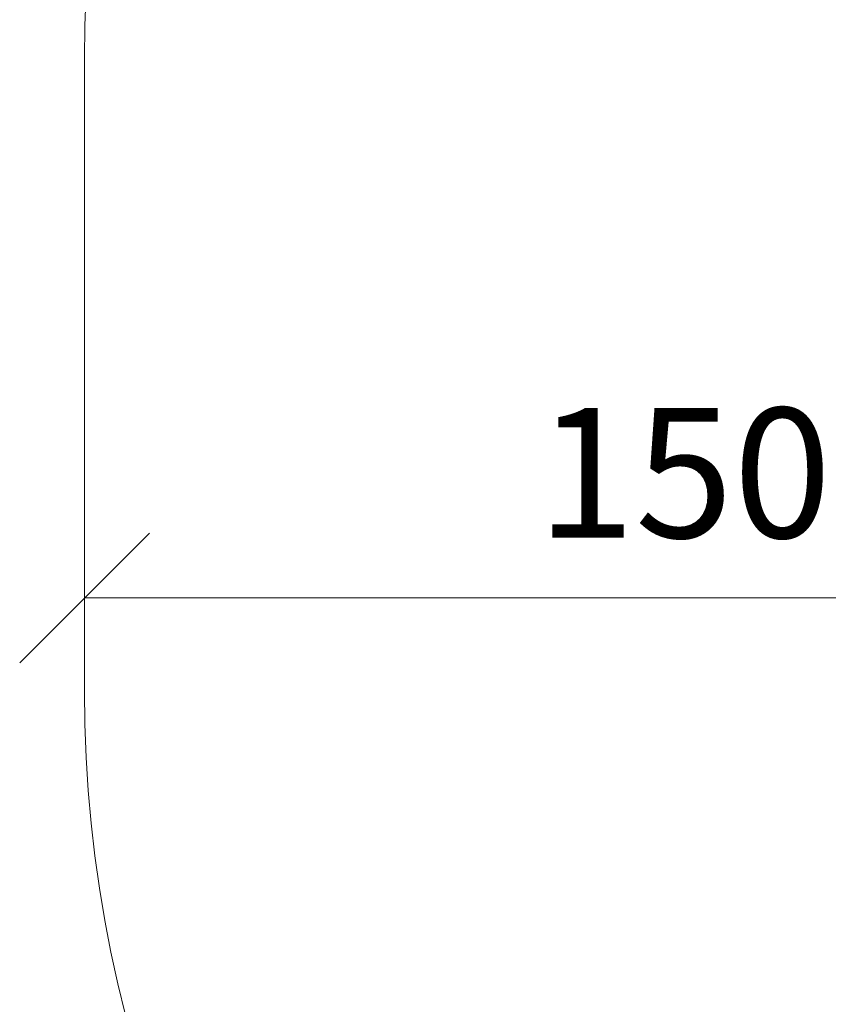
# Model space of a CAD drawing. Units: millimetres. Extents: x 3410 to 578302, y 3730 to 596964.
# Drawn here: x 3410 to 4345, y 4867 to 6005 of the extents above; entities that cross this region are included whole.
import ezdxf

# ---------------------------------------------------------------- set-up
doc = ezdxf.new("R2010")
doc.units = ezdxf.units.MM
doc.layers.get('0').update_dxf_attribs({"color": 1, "lineweight": 0})
doc.layers.get('Defpoints').update_dxf_attribs({"lineweight": 0})
doc.layers.add('Подписи', color=7, linetype='Continuous', lineweight=15)
doc.styles.add('GOST-2.304_Type-B_italic', font='GOST Common Italic.ttf')
doc.dimstyles.new('Мой размер', dxfattribs={"dimtxt": 150, "dimasz": 150, "dimexe": 0, "dimexo": 0.625, "dimgap": 50, "dimtad": 1, "dimtxsty": 'GOST-2.304_Type-B_italic', "dimblk": 'OBLIQUE', "dimcen": 2.5, "dimclrt": 256, "dimadec": 0, "dimazin": 0, "dimtfac": 1, "dimtmove": 0, "dimatfit": 3, "dimfxl": 1, "dimlwd": -1, "dimlwe": -1, "dimarcsym": 0})

# ---------------------------------------------------------------- blocks, each defined once
blk = doc.blocks.new('_Oblique')
at = {"color": 0, "linetype": 'ByBlock', "lineweight": -2}
blk.add_line((-0.5, -0.5), (0.5, 0.5), dxfattribs=at)
blk = doc.blocks.new('*D23')
at = {"layer": 'Defpoints', "color": 0, "ltscale": 600, "transparency": 16777216}
for p in [(3485, 5336.9), (3485, 5336.9), (4985, 5336.9)]:
    blk.add_point(p, dxfattribs=at)
at = {"layer": 'Подписи', "color": 0, "ltscale": 600, "transparency": 16777216}
for p, q in [((3485, 5337.5), (3485, 5336.9)), ((4985, 5336.9), (3485, 5336.9)), ((4985, 5337.5), (4985, 5336.9))]:
    blk.add_line(p, q, dxfattribs=at)
at = {"layer": 'Подписи', "color": 0, "ltscale": 600, "transparency": 16777216, "xscale": 150, "yscale": 150, "zscale": 150, "rotation": 180}
blk.add_blockref('_Oblique', (3485, 5336.9), dxfattribs=at)
at = {"layer": 'Подписи', "color": 0, "ltscale": 600, "transparency": 16777216, "xscale": 150, "yscale": 150, "zscale": 150}
blk.add_blockref('_Oblique', (4985, 5336.9), dxfattribs=at)
at = {"layer": 'Подписи', "ltscale": 600, "transparency": 16777216, "insert": (4235, 5461.9), "char_height": 150, "attachment_point": 5, "style": 'GOST-2.304_Type-B_italic'}
blk.add_mtext('1500', dxfattribs=at)

msp = doc.modelspace()

# ---------------------------------------------------------------- linework, layer by layer
at = {"layer": 'Подписи', "ltscale": 600}
msp.add_line((3484.955, 5229.869), (3484.955, 5959.669), dxfattribs=at)
for centre, start, end in [((4984.955, 5959.669), 90, 180), ((4984.955, 5229.869), 180, 270)]:
    msp.add_arc(centre, 1500, start, end, dxfattribs=at)

# ---------------------------------------------------------------- dimensions: what is measured, and where the dimension line sits
dim = msp.add_linear_dim(base=(3484.955, 5336.907), p1=(4984.955, 5336.907), p2=(3484.955, 5336.907), dimstyle='Мой размер', dxfattribs=at)
dim.commit()
dim.dimension.update_dxf_attribs({"geometry": '*D23', "text_midpoint": (4234.955, 5461.907)})

doc.saveas('drawing.dxf')
